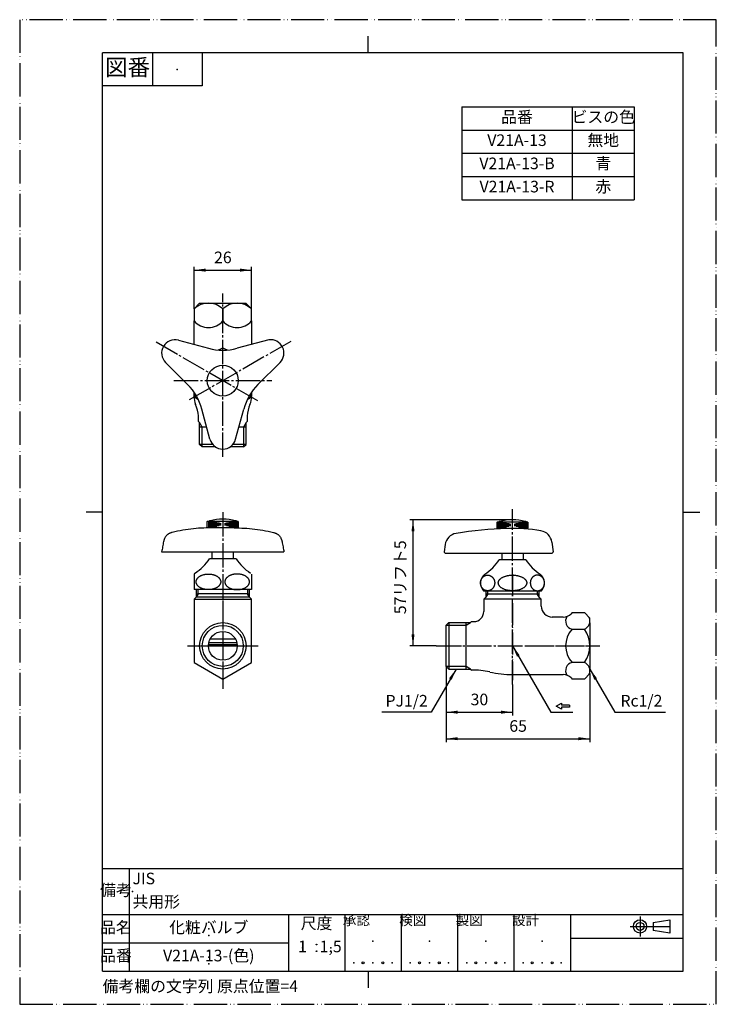
# Model space of a CAD drawing. Units: millimetres. Extents: x 0 to 315, y 0 to 446.
import ezdxf

# ---------------------------------------------------------------- set-up
doc = ezdxf.new("R2010")
doc.units = ezdxf.units.MM
for name, pattern in [('DASH_CENTER', [14, 11, -1, 1, -1]), ('DOT_CENTER', [14, 12, -1, 0, -1]), ('PHANTOM', [13, 10, -1, 0, -1, 0, -1])]:
    doc.linetypes.add(name, pattern=pattern)
doc.layers.add('1', color=7, linetype='Continuous')
doc.styles.add('CONVERTER_11', font='MS Mincho.ttf', dxfattribs={"width": 0.89})
doc.styles.add('CONVERTER_12', font='txt.shx', dxfattribs={"width": 0.9})
doc.dimstyles.new('ME10_DIM_10', dxfattribs={"dimtxt": 5.25, "dimasz": 5.25, "dimexe": 1.5, "dimexo": 0, "dimgap": 1.5, "dimtad": 1, "dimdsep": 46, "dimtxsty": 'CONVERTER_11', "dimsah": 1, "dimcen": 0.09, "dimclrd": 2, "dimclre": 2, "dimclrt": 7, "dimadec": 0, "dimazin": 0, "dimtfac": 1, "dimtdec": 4, "dimtix": 1, "dimtmove": 0, "dimatfit": 3, "dimfxl": 1, "dimtolj": 1, "dimtzin": 0, "dimarcsym": 0})
doc.dimstyles.new('ME10_DIM_11', dxfattribs={"dimtxt": 5.25, "dimasz": 5.25, "dimexe": 1.5, "dimexo": 0, "dimgap": 1.5, "dimtad": 1, "dimdsep": 46, "dimtxsty": 'CONVERTER_12', "dimsah": 1, "dimcen": 0.09, "dimclrd": 2, "dimclre": 2, "dimclrt": 7, "dimadec": 0, "dimazin": 0, "dimtfac": 1, "dimtdec": 4, "dimtix": 1, "dimtmove": 0, "dimatfit": 3, "dimfxl": 1, "dimtolj": 1, "dimtzin": 0, "dimarcsym": 0})
doc.dimstyles.new('ME10_DIM_12', dxfattribs={"dimtxt": 5.25, "dimasz": 5.25, "dimexe": 1.5, "dimexo": 0, "dimgap": 1.5, "dimtad": 1, "dimdsep": 46, "dimtxsty": 'CONVERTER_12', "dimsah": 1, "dimcen": 0.09, "dimclrd": 2, "dimclre": 2, "dimclrt": 7, "dimadec": 0, "dimazin": 0, "dimtfac": 1, "dimtdec": 4, "dimtix": 1, "dimtmove": 0, "dimatfit": 3, "dimfxl": 1, "dimtolj": 1, "dimtzin": 0, "dimarcsym": 0})
doc.dimstyles.new('ME10_DIM_13', dxfattribs={"dimtxt": 5.25, "dimasz": 5.25, "dimexe": 1.5, "dimexo": 0, "dimgap": 1.5, "dimtad": 1, "dimdsep": 46, "dimtxsty": 'CONVERTER_12', "dimsah": 1, "dimcen": 0.09, "dimclrd": 2, "dimclre": 2, "dimclrt": 7, "dimadec": 0, "dimazin": 0, "dimtfac": 1, "dimtdec": 4, "dimtix": 1, "dimtmove": 0, "dimatfit": 3, "dimfxl": 1, "dimtolj": 1, "dimtzin": 0, "dimarcsym": 0})
doc.dimstyles.get("Standard").update_dxf_attribs({"dimtxt": 0.18, "dimasz": 0.18, "dimexe": 0.18, "dimexo": 0.0625, "dimgap": 0.09, "dimtad": 0, "dimtih": 1, "dimtoh": 1, "dimdec": 4, "dimzin": 0, "dimdsep": 46, "dimtxsty": 'Standard', "dimcen": 0.09, "dimadec": 0, "dimazin": 0, "dimtfac": 1, "dimtdec": 4, "dimtofl": 0, "dimtmove": 0, "dimatfit": 3, "dimfxl": 1, "dimtolj": 1, "dimtzin": 0, "dimarcsym": 0})

# ---------------------------------------------------------------- blocks, each defined once
blk = doc.blocks.new('91-1', base_point=(512.41, 434.72))
at = {"layer": '1', "color": 7, "linetype": 'Continuous'}
blk.add_line((85.51, 163.68), (98.16, 163.68), dxfattribs=at)
blk = doc.blocks.new('V21-1-0-13-M11', base_point=(318.61, 0.9))
at = {"layer": '1', "color": 7, "linetype": 'Continuous'}
for p, q in [((81.35, 317.18), (78.84, 314.67)), ((81.35, 317.18), (102.32, 317.18)), ((104.84, 314.67), (102.32, 317.18)), ((78.84, 314.67), (78.84, 309.18)), ((91.84, 314.67), (91.84, 309.18)), ((91.84, 309.18), (91.84, 314.67)), ((104.84, 309.18), (104.84, 314.67)), ((78.84, 298.58), (78.84, 309.18)), ((104.84, 309.18), (104.84, 298.58)), ((78.84, 275.06), (78.84, 276.96)), ((104.84, 276.96), (104.84, 275.06)), ((80.84, 263.7), (80.84, 266.2)), ((80.84, 263.7), (81.34, 263.2)), ((81.34, 261.18), (81.34, 263.2)), ((102.34, 263.2), (102.84, 263.7)), ((102.34, 261.18), (102.34, 263.2)), ((102.84, 266.2), (102.84, 263.7)), ((81.34, 253.35), (81.34, 261.18)), ((84.55, 261.18), (81.34, 261.18)), ((102.34, 261.18), (99.12, 261.18)), ((102.34, 253.35), (102.34, 261.18)), ((87.22, 253.35), (81.34, 253.35)), ((82.5, 252.18), (81.34, 253.35)), ((88.52, 252.18), (82.5, 252.18)), ((101.17, 252.18), (95.15, 252.18)), ((102.34, 253.35), (96.45, 253.35)), ((101.17, 252.18), (102.34, 253.35)), ((79.84, 187.61), (79.84, 185.68)), ((103.84, 185.68), (103.84, 187.61)), ((210.85, 187.11), (210.85, 185.68)), ((234.85, 185.68), (234.85, 187.11)), ((79.84, 184.28), (78.84, 183.28)), ((78.84, 183.28), (78.84, 169.69)), ((78.84, 183.28), (104.84, 183.28)), ((79.84, 185.68), (80.65, 185.68)), ((79.84, 185.68), (79.84, 184.28)), ((103.84, 184.28), (79.84, 184.28)), ((103.02, 185.68), (80.65, 185.68)), ((103.02, 185.68), (103.84, 185.68)), ((103.84, 184.28), (103.84, 185.68)), ((104.84, 183.28), (103.84, 184.28)), ((104.84, 169.69), (104.84, 183.28)), ((210.85, 184.28), (209.85, 183.28)), ((235.85, 183.28), (209.85, 183.28)), ((209.85, 183.28), (209.85, 177.68)), ((210.85, 185.68), (234.85, 185.68)), ((210.85, 185.68), (210.85, 184.28)), ((234.85, 184.28), (234.85, 185.68)), ((235.85, 183.28), (234.85, 184.28)), ((235.85, 180.18), (235.85, 183.28)), ((245.77, 175.18), (240.85, 175.18)), ((249.85, 177.2), (249.3, 176.65)), ((249.85, 177.2), (255.34, 177.2)), ((257.85, 174.68), (255.34, 177.2)), ((257.85, 172.66), (257.85, 174.68)), ((78.84, 169.69), (78.84, 154.68)), ((104.84, 154.68), (104.84, 169.69)), ((192.85, 171.52), (194.01, 172.68)), ((192.85, 152.85), (192.85, 171.52)), ((194.01, 172.68), (194.01, 151.68)), ((194.01, 172.68), (201.85, 172.68)), ((201.85, 172.68), (203.86, 172.68)), ((201.85, 151.68), (201.85, 172.68)), ((203.86, 172.68), (204.36, 173.18)), ((204.36, 173.18), (205.35, 173.18)), ((249.85, 169.69), (255.34, 169.69)), ((257.85, 172.66), (257.85, 151.71)), ((98.32, 162.68), (85.36, 162.68)), ((78.84, 154.68), (91.84, 147.17)), ((91.84, 147.17), (104.84, 154.68)), ((192.85, 152.85), (194.01, 151.68)), ((194.01, 151.68), (201.85, 151.68)), ((201.85, 151.68), (203.86, 151.68)), ((203.86, 151.68), (204.38, 151.17)), ((255.34, 154.68), (249.85, 154.68)), ((257.85, 149.68), (257.85, 151.71)), ((222.85, 149.18), (245.77, 149.18)), ((249.3, 147.72), (249.85, 147.17)), ((255.34, 147.17), (249.85, 147.17)), ((255.34, 147.17), (257.85, 149.68))]:
    blk.add_line(p, q, dxfattribs=at)
at = {"layer": '1', "color": 2, "linetype": 'Continuous'}
for p, q in [((82.5, 261.18), (81.34, 263.2)), ((102.34, 263.2), (101.17, 261.18)), ((82.5, 252.18), (82.5, 261.18)), ((101.17, 261.18), (101.17, 253.35)), ((101.17, 261.18), (101.17, 253.35)), ((101.17, 253.35), (101.17, 252.18)), ((101.17, 253.35), (101.17, 252.18)), ((80.65, 185.68), (80.65, 187.61)), ((103.02, 187.61), (103.02, 185.68)), ((211.66, 185.68), (211.66, 187.12)), ((234.04, 187.11), (234.04, 185.68)), ((80.65, 185.68), (79.84, 184.28)), ((103.84, 184.28), (103.02, 185.68)), ((211.66, 185.68), (210.85, 184.28)), ((234.85, 184.28), (234.04, 185.68)), ((192.85, 171.52), (201.85, 171.52)), ((201.85, 171.52), (203.86, 172.68)), ((194.01, 152.85), (192.85, 152.85)), ((194.01, 152.85), (192.85, 152.85)), ((201.85, 152.85), (194.01, 152.85)), ((201.85, 152.85), (194.01, 152.85)), ((203.86, 151.68), (201.85, 152.85))]:
    blk.add_line(p, q, dxfattribs=at)
at = {"layer": '1', "color": 4, "linetype": 'PHANTOM'}
for p, q in [((91.84, 194.68), (91.84, 144.17)), ((222.85, 194.68), (222.85, 146.68)), ((75.84, 162.18), (107.84, 162.18)), ((189.85, 162.18), (260.85, 162.18))]:
    blk.add_line(p, q, dxfattribs=at)
at = {"layer": '1', "color": 7, "linetype": 'Continuous'}
for radius in [10.5, 6.5]:
    blk.add_circle((91.84, 162.18), radius, dxfattribs=at)
at = {"layer": '1', "color": 2, "linetype": 'Continuous'}
blk.add_circle((91.84, 162.18), 9.28, dxfattribs=at)
at = {"layer": '1', "color": 7, "linetype": 'Continuous'}
for centre, radius, start, end in [((85.34, 307.52), 9.67, 47.7545, 132.2455), ((98.34, 307.52), 9.67, 47.7545, 132.2455), ((85.34, 314.73), 8.54, 220.4497, 319.5503), ((98.34, 314.73), 8.54, 220.4497, 319.5503), ((88.84, 275.06), 10, 180, 201.691), ((94.84, 275.06), 10, 338.309, 360), ((60.96, 263.97), 20, 6.3909, 21.691), ((122.71, 263.97), 20, 158.309, 173.6091), ((240.85, 180.18), 5, 180, 270), ((205.35, 177.68), 4.5, 270, 0), ((245.77, 180.18), 5, 270, 315), ((250.7, 173.44), 3.85, 148.2484, 257.2782), ((253.79, 173.44), 4.06, 292.4244, 22.4244), ((257.74, 162.18), 10.89, 136.4264, 223.5736), ((245.38, 162.18), 12.47, 323.003, 36.997), ((250.7, 150.93), 3.85, 102.7218, 211.7516), ((253.79, 150.93), 4.06, 337.5756, 67.5756), ((205.35, 119.12), 32.06, 76.9604, 91.7383), ((222.85, 194.68), 45.5, 256.9604, 270), ((245.77, 144.18), 5, 45, 90)]:
    blk.add_arc(centre, radius, start, end, dxfattribs=at)
blk = doc.blocks.new('37-1-13', base_point=(416.22, 160.27))
at = {"color": 7, "linetype": 'Continuous'}
for points, knots in [([(211.59, 194.19), (211.5, 194.18), (211.31, 194.18), (211.03, 194.14), (210.76, 194.07), (210.49, 193.98), (210.23, 193.86), (209.98, 193.71), (209.75, 193.55), (209.52, 193.36), (209.32, 193.15), (209.13, 192.92), (208.96, 192.68), (208.81, 192.42), (208.68, 192.14), (208.57, 191.86), (208.49, 191.57), (208.43, 191.26), (208.39, 190.96), (208.38, 190.65), (208.39, 190.34), (208.43, 190.04), (208.49, 189.73), (208.57, 189.44), (208.68, 189.16), (208.81, 188.88), (208.96, 188.62), (209.13, 188.38), (209.32, 188.15), (209.52, 187.94), (209.75, 187.75), (209.98, 187.59), (210.23, 187.44), (210.49, 187.32), (210.76, 187.23), (211.03, 187.16), (211.31, 187.12), (211.59, 187.11), (211.87, 187.12), (212.15, 187.16), (212.42, 187.23), (212.69, 187.32), (212.95, 187.44), (213.2, 187.59), (213.44, 187.75), (213.66, 187.94), (213.87, 188.15), (214.06, 188.38), (214.23, 188.62), (214.38, 188.88), (214.51, 189.16), (214.61, 189.44), (214.7, 189.73), (214.76, 190.04), (214.79, 190.34), (214.81, 190.65), (214.79, 190.96), (214.76, 191.26), (214.7, 191.57), (214.61, 191.86), (214.51, 192.14), (214.38, 192.42), (214.23, 192.68), (214.06, 192.92), (213.87, 193.15), (213.66, 193.36), (213.44, 193.55), (213.2, 193.71), (212.95, 193.86), (212.69, 193.98), (212.42, 194.07), (212.15, 194.14), (211.87, 194.18), (211.69, 194.18), (211.59, 194.19)], [0, 0, 0, 0, 0.28043, 0.560862, 0.843039, 1.125221, 1.410657, 1.696099, 1.985866, 2.275642, 2.57026, 2.864885, 3.164276, 3.463673, 3.7672, 4.070732, 4.377293, 4.683857, 4.992021, 5.300186, 5.608351, 5.916515, 6.223079, 6.52964, 6.833172, 7.136699, 7.436096, 7.735487, 8.030112, 8.324731, 8.614506, 8.904274, 9.189716, 9.475151, 9.757333, 10.039511, 10.319943, 10.600372, 10.880802, 11.161234, 11.443411, 11.725594, 12.011029, 12.296471, 12.586239, 12.876014, 13.170632, 13.465258, 13.764649, 14.064046, 14.367573, 14.671104, 14.977666, 15.28423, 15.592394, 15.900559, 16.208724, 16.516888, 16.823452, 17.130013, 17.433544, 17.737071, 18.036468, 18.335859, 18.630485, 18.925103, 19.214878, 19.504646, 19.790088, 20.075523, 20.357706, 20.639883, 20.920315, 21.200745, 21.200745, 21.200745, 21.200745]), ([(216.43, 190.65), (216.43, 190.55), (216.44, 190.34), (216.52, 190.03), (216.64, 189.73), (216.82, 189.43), (217.03, 189.14), (217.29, 188.87), (217.59, 188.61), (217.94, 188.36), (218.32, 188.14), (218.73, 187.93), (219.17, 187.75), (219.65, 187.58), (220.14, 187.44), (220.66, 187.32), (221.19, 187.23), (221.74, 187.16), (222.29, 187.12), (222.85, 187.11), (223.41, 187.12), (223.96, 187.16), (224.51, 187.23), (225.04, 187.32), (225.56, 187.44), (226.05, 187.58), (226.53, 187.75), (226.97, 187.93), (227.38, 188.14), (227.76, 188.36), (228.11, 188.61), (228.41, 188.87), (228.67, 189.14), (228.88, 189.43), (229.06, 189.73), (229.18, 190.03), (229.26, 190.34), (229.28, 190.65), (229.26, 190.96), (229.18, 191.27), (229.06, 191.57), (228.88, 191.87), (228.67, 192.16), (228.41, 192.43), (228.11, 192.69), (227.76, 192.94), (227.38, 193.16), (226.97, 193.37), (226.53, 193.55), (226.05, 193.72), (225.56, 193.86), (225.04, 193.98), (224.51, 194.07), (223.96, 194.14), (223.41, 194.18), (222.85, 194.19), (222.29, 194.18), (221.74, 194.14), (221.19, 194.07), (220.66, 193.98), (220.14, 193.86), (219.65, 193.72), (219.17, 193.55), (218.73, 193.37), (218.32, 193.16), (217.94, 192.94), (217.59, 192.69), (217.29, 192.43), (217.03, 192.16), (216.82, 191.87), (216.64, 191.57), (216.52, 191.27), (216.44, 190.96), (216.43, 190.75), (216.43, 190.65)], [0, 0, 0, 0, 0.31167, 0.623469, 0.955173, 1.287059, 1.653585, 2.020201, 2.428998, 2.837843, 3.289958, 3.7421, 4.233747, 4.725411, 5.249372, 5.773343, 6.320058, 6.866779, 7.425225, 7.983673, 8.542122, 9.100568, 9.647289, 10.194004, 10.717975, 11.241936, 11.7336, 12.225247, 12.677389, 13.129504, 13.538349, 13.947146, 14.313762, 14.680288, 15.012174, 15.343878, 15.655677, 15.967347, 16.279017, 16.590815, 16.92252, 17.254406, 17.620932, 17.987548, 18.396345, 18.80519, 19.257305, 19.709447, 20.201094, 20.692758, 21.216719, 21.74069, 22.287405, 22.834126, 23.392572, 23.95102, 24.509469, 25.067915, 25.614636, 26.161351, 26.685322, 27.209283, 27.700947, 28.192594, 28.644736, 29.096851, 29.505696, 29.914493, 30.281109, 30.647635, 30.979521, 31.311225, 31.623024, 31.934694, 31.934694, 31.934694, 31.934694]), ([(234.11, 194.19), (234.2, 194.18), (234.39, 194.18), (234.67, 194.14), (234.94, 194.07), (235.21, 193.98), (235.47, 193.86), (235.72, 193.71), (235.95, 193.55), (236.18, 193.36), (236.38, 193.15), (236.57, 192.92), (236.74, 192.68), (236.89, 192.42), (237.02, 192.14), (237.13, 191.86), (237.21, 191.57), (237.27, 191.26), (237.31, 190.96), (237.32, 190.65), (237.31, 190.34), (237.27, 190.04), (237.21, 189.73), (237.13, 189.44), (237.02, 189.16), (236.89, 188.88), (236.74, 188.62), (236.57, 188.38), (236.38, 188.15), (236.18, 187.94), (235.95, 187.75), (235.72, 187.59), (235.47, 187.44), (235.21, 187.32), (234.94, 187.23), (234.67, 187.16), (234.39, 187.12), (234.11, 187.11), (233.83, 187.12), (233.55, 187.16), (233.28, 187.23), (233.01, 187.32), (232.75, 187.44), (232.5, 187.59), (232.26, 187.75), (232.04, 187.94), (231.83, 188.15), (231.64, 188.38), (231.47, 188.62), (231.32, 188.88), (231.19, 189.16), (231.09, 189.44), (231, 189.73), (230.94, 190.04), (230.91, 190.34), (230.89, 190.65), (230.91, 190.96), (230.94, 191.26), (231, 191.57), (231.09, 191.86), (231.19, 192.14), (231.32, 192.42), (231.47, 192.68), (231.64, 192.92), (231.83, 193.15), (232.04, 193.36), (232.26, 193.55), (232.5, 193.71), (232.75, 193.86), (233.01, 193.98), (233.28, 194.07), (233.55, 194.14), (233.83, 194.18), (234.01, 194.18), (234.11, 194.19)], [0, 0, 0, 0, 0.28043, 0.560862, 0.843039, 1.125221, 1.410657, 1.696099, 1.985866, 2.275642, 2.57026, 2.864885, 3.164276, 3.463673, 3.7672, 4.070732, 4.377293, 4.683857, 4.992021, 5.300186, 5.608351, 5.916515, 6.223079, 6.52964, 6.833172, 7.136699, 7.436096, 7.735487, 8.030112, 8.324731, 8.614506, 8.904274, 9.189716, 9.475151, 9.757333, 10.039511, 10.319943, 10.600372, 10.880802, 11.161234, 11.443411, 11.725594, 12.011029, 12.296471, 12.586239, 12.876014, 13.170632, 13.465258, 13.764649, 14.064046, 14.367573, 14.671104, 14.977666, 15.28423, 15.592394, 15.900559, 16.208724, 16.516888, 16.823452, 17.130013, 17.433544, 17.737071, 18.036468, 18.335859, 18.630485, 18.925103, 19.214878, 19.504646, 19.790088, 20.075523, 20.357706, 20.639883, 20.920315, 21.200745, 21.200745, 21.200745, 21.200745])]:
    blk.add_open_spline(points, degree=3, knots=knots, dxfattribs=at)
at = {"layer": '1', "color": 7, "linetype": 'Continuous'}
for p, q in [((89.86, 296.06), (90.9, 296.65)), ((92.77, 296.65), (93.81, 296.06)), ((78.84, 275.76), (78.84, 276.96)), ((104.84, 276.96), (104.84, 275.76)), ((80.81, 273.54), (79.77, 274.14)), ((103.9, 274.14), (102.86, 273.54)), ((97.84, 201.61), (85.84, 201.61)), ((228.85, 201.11), (216.85, 201.11)), ((78.84, 194.69), (78.84, 187.61)), ((104.84, 194.69), (104.84, 187.61)), ((91.84, 187.61), (78.84, 187.61)), ((104.84, 187.61), (91.84, 187.61)), ((209.78, 187.11), (235.92, 187.11))]:
    blk.add_line(p, q, dxfattribs=at)
for centre, radius, start, end in [((91.84, 282.18), 14.5, 90, 93.7084), ((91.84, 282.18), 14.5, 86.2916, 90), ((91.84, 282.18), 14.5, 206.2916, 213.7084), ((91.84, 282.18), 14.5, 326.2916, 333.7084), ((65.93, 215.02), 24, 303.9592, 326.0408), ((117.74, 215.02), 24, 213.9592, 236.0408), ((196.94, 214.52), 24, 303.9592, 326.0408), ((248.76, 214.52), 24, 213.9592, 236.0408), ((82.34, 191.11), 5, 126.8699, 134.427), ((213.35, 190.61), 5, 126.8699, 224.427), ((232.35, 190.61), 5, 315.573, 53.1301)]:
    blk.add_arc(centre, radius, start, end, dxfattribs=at)
for points in [[(90.9, 191.15), (90.89, 191.25), (90.89, 191.46), (90.82, 191.77), (90.71, 192.07), (90.56, 192.37), (90.38, 192.65), (90.15, 192.93), (89.89, 193.19), (89.59, 193.43), (89.27, 193.66), (88.91, 193.87), (88.52, 194.05), (88.11, 194.22), (87.68, 194.36), (87.23, 194.48), (86.77, 194.57), (86.3, 194.64), (85.82, 194.68), (85.34, 194.69), (84.85, 194.68), (84.37, 194.64), (83.9, 194.57), (83.44, 194.48), (82.99, 194.36), (82.56, 194.22), (82.15, 194.05), (81.77, 193.87), (81.41, 193.66), (81.08, 193.43), (80.78, 193.19), (80.52, 192.93), (80.29, 192.65), (80.11, 192.37), (79.96, 192.07), (79.85, 191.77), (79.79, 191.46), (79.77, 191.15), (79.79, 190.84), (79.85, 190.53), (79.96, 190.23), (80.11, 189.93), (80.29, 189.65), (80.52, 189.37), (80.78, 189.11), (81.08, 188.87), (81.41, 188.64), (81.77, 188.43), (82.15, 188.25), (82.56, 188.08), (82.99, 187.94), (83.44, 187.82), (83.9, 187.73), (84.37, 187.66), (84.85, 187.62), (85.34, 187.61), (85.82, 187.62), (86.3, 187.66), (86.77, 187.73), (87.23, 187.82), (87.68, 187.94), (88.11, 188.08), (88.52, 188.25), (88.91, 188.43), (89.27, 188.64), (89.59, 188.87), (89.89, 189.11), (90.15, 189.37), (90.38, 189.65), (90.56, 189.93), (90.71, 190.23), (90.82, 190.53), (90.89, 190.84), (90.89, 191.05), (90.9, 191.15)], [(92.77, 191.15), (92.78, 191.25), (92.79, 191.46), (92.85, 191.77), (92.96, 192.07), (93.11, 192.37), (93.29, 192.65), (93.52, 192.93), (93.78, 193.19), (94.08, 193.43), (94.41, 193.66), (94.77, 193.87), (95.15, 194.05), (95.56, 194.22), (95.99, 194.36), (96.44, 194.48), (96.9, 194.57), (97.37, 194.64), (97.85, 194.68), (98.34, 194.69), (98.82, 194.68), (99.3, 194.64), (99.77, 194.57), (100.23, 194.48), (100.68, 194.36), (101.11, 194.22), (101.52, 194.05), (101.91, 193.87), (102.27, 193.66), (102.59, 193.43), (102.89, 193.19), (103.15, 192.93), (103.38, 192.65), (103.56, 192.37), (103.71, 192.07), (103.82, 191.77), (103.88, 191.46), (103.91, 191.15), (103.88, 190.84), (103.82, 190.53), (103.71, 190.23), (103.56, 189.93), (103.38, 189.65), (103.15, 189.37), (102.89, 189.11), (102.59, 188.87), (102.27, 188.64), (101.91, 188.43), (101.52, 188.25), (101.11, 188.08), (100.68, 187.94), (100.23, 187.82), (99.77, 187.73), (99.3, 187.66), (98.82, 187.62), (98.34, 187.61), (97.85, 187.62), (97.37, 187.66), (96.9, 187.73), (96.44, 187.82), (95.99, 187.94), (95.56, 188.08), (95.15, 188.25), (94.77, 188.43), (94.41, 188.64), (94.08, 188.87), (93.78, 189.11), (93.52, 189.37), (93.29, 189.65), (93.11, 189.93), (92.96, 190.23), (92.85, 190.53), (92.79, 190.84), (92.78, 191.05), (92.77, 191.15)]]:
    blk.add_open_spline(points, degree=3, knots=[0, 0, 0, 0, 0.310531, 0.62111, 0.944685, 1.268351, 1.615178, 1.962074, 2.337982, 2.713934, 3.120408, 3.526909, 3.961816, 4.39674, 4.855202, 5.313674, 5.788868, 6.264067, 6.747929, 7.231793, 7.715656, 8.199518, 8.674717, 9.149911, 9.608383, 10.066845, 10.501769, 10.936676, 11.343177, 11.749651, 12.125603, 12.501512, 12.848407, 13.195234, 13.5189, 13.842475, 14.153055, 14.463585, 14.774116, 15.084695, 15.408271, 15.731936, 16.078763, 16.425659, 16.801567, 17.17752, 17.583993, 17.990495, 18.425401, 18.860325, 19.318787, 19.777259, 20.252453, 20.727652, 21.211514, 21.695378, 22.179241, 22.663103, 23.138303, 23.613496, 24.071968, 24.53043, 24.965354, 25.400261, 25.806762, 26.213236, 26.589188, 26.965097, 27.311992, 27.658819, 27.982485, 28.306061, 28.61664, 28.92717, 28.92717, 28.92717, 28.92717], dxfattribs=at)
blk = doc.blocks.new('21-1C', base_point=(338.29, 151.12))
at = {"color": 7, "linetype": 'Continuous'}
for p, q in [((64.19, 204.68), (86.04, 204.68)), ((86.04, 204.68), (97.63, 204.68)), ((97.63, 204.68), (119.49, 204.68))]:
    blk.add_line(p, q, dxfattribs=at)
for points in [[(87.84, 215.68), (86.3, 215.63), (83.22, 215.53), (78.51, 215.21), (73.72, 214.54), (70.36, 213.83), (68.49, 213.37), (68.09, 213.25), (67.71, 213.08), (67.35, 212.87), (67, 212.63), (66.67, 212.36), (66.37, 212.06), (66.07, 211.71), (65.78, 211.3), (65.55, 210.89), (65.39, 210.52), (65.26, 210.18), (65.15, 209.78), (64.93, 208.72), (64.6, 207.02), (64.32, 205.46), (64.19, 204.68)], [(95.84, 215.68), (97.37, 215.63), (100.45, 215.53), (105.16, 215.21), (109.95, 214.54), (113.31, 213.83), (115.18, 213.37), (115.58, 213.25), (115.96, 213.08), (116.33, 212.87), (116.67, 212.63), (117, 212.36), (117.31, 212.06), (117.61, 211.71), (117.89, 211.3), (118.12, 210.89), (118.28, 210.52), (118.41, 210.18), (118.52, 209.78), (118.74, 208.72), (119.07, 207.02), (119.35, 205.46), (119.49, 204.68)]]:
    blk.add_open_spline(points, degree=3, knots=[0, 0, 0, 0, 4.618703, 9.231169, 14.167794, 19.113741, 19.528216, 19.941442, 20.358679, 20.77692, 21.199495, 21.621649, 22.049279, 22.477073, 23.010061, 23.54331, 23.880919, 24.217958, 24.658113, 25.099318, 27.475124, 29.847635, 29.847635, 29.847635, 29.847635], dxfattribs=at)
at = {"layer": '1', "color": 7, "linetype": 'Continuous'}
for p, q in [((71.74, 300.48), (85.37, 296.83)), ((112.69, 300.68), (98.31, 296.83)), ((65.94, 290.44), (75.92, 280.47)), ((117.73, 290.44), (107.75, 280.47)), ((86.04, 255.63), (82.39, 269.26)), ((97.63, 255.63), (101.28, 269.26)), ((192.38, 207.97), (191.93, 204.75)), ((240.65, 209.14), (241.27, 204.75)), ((192.43, 204.19), (240.77, 204.19))]:
    blk.add_line(p, q, dxfattribs=at)
for centre, radius, start, end in [((70.19, 294.68), 6, 75, 225), ((113.49, 294.68), 6, 315, 97.5242), ((91.84, 320.98), 25, 255, 285), ((58.24, 262.79), 25, 15, 45), ((125.43, 262.79), 25, 135, 165), ((91.84, 257.18), 6, 195, 270), ((91.84, 257.18), 6, 270, 345), ((222.85, 65.19), 150.05, 90.9717, 99.8029), ((223.21, 140.27), 75, 80.4085, 92.2228), ((234.71, 208.31), 6, 8.0041, 80.4085), ((198.32, 207.14), 6, 99.8029, 172), ((192.43, 204.68), 0.5, 172, 270), ((240.77, 204.68), 0.5, 270, 8.0041)]:
    blk.add_arc(centre, radius, start, end, dxfattribs=at)
blk = doc.blocks.new('42-15', base_point=(661.89, 417.49))
at = {"layer": '1', "color": 7, "linetype": 'Continuous'}
for p, q in [((84.84, 218.48), (85.84, 218.75)), ((84.84, 215.68), (84.84, 218.48)), ((98.84, 218.48), (84.84, 218.48)), ((98.84, 218.48), (97.59, 218.81)), ((98.84, 218.48), (98.84, 215.68)), ((215.85, 218.19), (216.85, 218.45)), ((229.85, 218.19), (228.6, 218.51)), ((84.84, 215.68), (98.84, 215.68)), ((215.85, 215.39), (215.85, 218.19)), ((229.85, 218.19), (215.85, 218.19)), ((215.85, 215.39), (229.85, 215.39)), ((229.85, 218.19), (229.85, 215.39))]:
    blk.add_line(p, q, dxfattribs=at)
at = {"layer": '1', "color": 2, "linetype": 'Continuous'}
for p, q in [((85.34, 218.48), (85.34, 215.68)), ((85.84, 218.48), (85.84, 215.68)), ((86.34, 218.48), (86.34, 215.68)), ((86.84, 218.48), (86.84, 215.68)), ((87.34, 218.34), (87.34, 215.79)), ((87.84, 218.3), (87.84, 215.85)), ((95.84, 215.85), (95.84, 218.3)), ((96.34, 215.79), (96.34, 218.34)), ((96.84, 215.68), (96.84, 218.48)), ((97.34, 215.68), (97.34, 218.48)), ((97.84, 215.68), (97.84, 218.48)), ((98.34, 215.68), (98.34, 218.48)), ((88.34, 218.21), (88.34, 215.94)), ((88.84, 218.18), (88.84, 216.05)), ((89.34, 218.02), (89.34, 216.3)), ((89.84, 217.97), (89.84, 216.4)), ((90.34, 217.77), (90.34, 216.62)), ((90.84, 217.73), (90.84, 216.66)), ((92.84, 216.66), (92.84, 217.73)), ((93.34, 216.62), (93.34, 217.77)), ((93.84, 216.4), (93.84, 217.97)), ((94.34, 216.3), (94.34, 218.02)), ((94.84, 216.05), (94.84, 218.18)), ((95.34, 215.94), (95.34, 218.21)), ((216.35, 218.19), (216.35, 215.39)), ((216.85, 218.19), (216.85, 215.39)), ((217.35, 218.19), (217.35, 215.39)), ((217.85, 218.19), (217.85, 215.39)), ((218.35, 218.04), (218.35, 215.49)), ((218.85, 218), (218.85, 215.55)), ((219.35, 217.91), (219.35, 215.64)), ((219.85, 217.88), (219.85, 215.75)), ((220.35, 217.72), (220.35, 216)), ((220.85, 217.67), (220.85, 216.1)), ((221.35, 217.47), (221.35, 216.32)), ((221.85, 217.43), (221.85, 216.36)), ((223.85, 216.36), (223.85, 217.43)), ((224.35, 216.32), (224.35, 217.47)), ((224.85, 216.1), (224.85, 217.67)), ((225.35, 216), (225.35, 217.72)), ((225.85, 215.75), (225.85, 217.88)), ((226.35, 215.64), (226.35, 217.91)), ((226.85, 215.55), (226.85, 218)), ((227.35, 215.49), (227.35, 218.04)), ((227.85, 215.39), (227.85, 218.19)), ((228.35, 215.39), (228.35, 218.19)), ((228.85, 215.39), (228.85, 218.19)), ((229.35, 215.39), (229.35, 218.19))]:
    blk.add_line(p, q, dxfattribs=at)
at = {"layer": '1', "color": 7, "linetype": 'Continuous'}
blk.add_circle((91.84, 282.18), 7, dxfattribs=at)
for centre, start, end in [((91.84, 194.48), 103.2971, 103.8865), ((91.84, 194.48), 90, 103.2971), ((91.84, 194.48), 76.7029, 90), ((91.84, 194.48), 76.1135, 76.7029), ((222.85, 194.19), 103.2971, 103.8865), ((222.85, 194.19), 90, 103.2971), ((222.85, 194.19), 76.7029, 90), ((222.85, 194.19), 76.1135, 76.7029)]:
    blk.add_arc(centre, 25, start, end, dxfattribs=at)
blk = doc.blocks.new('36-54-M4', base_point=(480.6, 160.02))
at = {"layer": '1', "color": 7, "linetype": 'Continuous'}
for p, q in [((87.09, 201.61), (87.09, 204.68)), ((96.59, 204.68), (96.59, 201.61)), ((218.1, 201.11), (218.1, 204.19)), ((227.6, 204.19), (227.6, 201.11)), ((97.6, 165.18), (86.07, 165.18))]:
    blk.add_line(p, q, dxfattribs=at)
blk = doc.blocks.new('開示A4')
at = {"layer": '1', "color": 4, "linetype": 'PHANTOM'}
for p, q in [((0, 297), (0, 0)), ((210, 297), (0, 297)), ((210, 0), (210, 297)), ((0, 0), (210, 0))]:
    blk.add_line(p, q, dxfattribs=at)
at = {"layer": '1', "color": 2, "linetype": 'Continuous'}
for p, q in [((105, 287), (105, 292)), ((40, 287), (40, 277)), ((55, 287), (55, 277)), ((55, 277), (25, 277)), ((25, 148.5), (20, 148.5)), ((200, 148.5), (205, 148.5)), ((33, 41), (33, 27)), ((33, 27), (33, 10)), ((81, 27), (81, 10)), ((98, 27), (98, 10)), ((115, 27), (115, 10)), ((132, 27), (132, 10)), ((149, 27), (149, 10)), ((166, 27), (166, 10)), ((25, 18.5), (81, 18.5)), ((166, 20), (200, 20)), ((105, 10), (105, 5))]:
    blk.add_line(p, q, dxfattribs=at)
at = {"layer": '1', "color": 7, "linetype": 'Continuous'}
for p, q in [((105, 287), (25, 287)), ((25, 148.5), (25, 287)), ((200, 287), (105, 287)), ((200, 148.5), (200, 287)), ((25, 10), (25, 148.5)), ((200, 10), (200, 148.5)), ((25, 41), (200, 41)), ((200, 27), (25, 27)), ((191, 24.7), (196, 25.5)), ((191, 24.7), (191, 22.3)), ((196, 25.5), (196, 21.5)), ((196, 21.5), (191, 22.3)), ((25, 10), (105, 10)), ((105, 10), (200, 10))]:
    blk.add_line(p, q, dxfattribs=at)
at = {"layer": '1', "color": 2, "linetype": 'DOT_CENTER'}
for p, q in [((187, 26.5), (187, 20.5)), ((184, 23.5), (197, 23.5))]:
    blk.add_line(p, q, dxfattribs=at)
at = {"layer": '1', "color": 7, "linetype": 'Continuous'}
for centre, radius in [((187, 23.5), 2), ((187, 23.5), 1.2), ((103.5, 12.5), 0.3), ((109.5, 12.5), 0.3), ((120.5, 12.5), 0.3), ((126.5, 12.5), 0.3), ((137.5, 12.5), 0.3), ((143.5, 12.5), 0.3), ((154.5, 12.5), 0.3), ((160.5, 12.5), 0.3)]:
    blk.add_circle(centre, radius, dxfattribs=at)
at = {"layer": '1', "color": 7, "linetype": 'DOT_CENTER'}
for centre in [(89.5, 18), (89.5, 16)]:
    blk.add_circle(centre, 0.1, dxfattribs=at)
at = {"layer": '1', "color": 4}
for p in [(47.5, 282), (34, 34), (57, 24.75), (57, 22.75), (57, 20.75), (106.5, 19), (123.5, 19), (140.5, 19), (157.5, 19), (57, 16.25), (85.25, 17), (93.75, 17), (57, 14.25), (57, 12.25), (100.75, 12.5), (106.5, 12.5), (112.25, 12.5), (117.75, 12.5), (123.5, 12.5), (129.25, 12.5), (134.75, 12.5), (140.5, 12.5), (146.25, 12.5), (151.75, 12.5), (157.5, 12.5), (163.25, 12.5)]:
    blk.add_point(p, dxfattribs=at)
at = {"layer": '1', "color": 2, "attachment_point": 5, "style": 'CONVERTER_11'}
for s, insert, char_height, line_spacing_factor in [('図番', (32.5, 282), 5, 0.454545), ('備考', (29, 34), 3.5, 0.454545), ('承認', (101.5, 25), 3, 0.590909), ('検図', (118.5, 25), 3, 0.590909), ('製図', (135.5, 25), 3, 0.590909), ('設計', (152.5, 25), 3, 0.590909), ('品名', (29, 22.75), 3.5, 0.727273), ('尺度', (89.5, 24), 3.5, 0.545455), ('品番', (29, 14.25), 3.5, 0.727273)]:
    blk.add_mtext(s, dxfattribs=dict(at, insert=insert, char_height=char_height, line_spacing_factor=line_spacing_factor))
at = {"layer": '1', "color": 250, "insert": (25, 5), "char_height": 3.5, "attachment_point": 4, "line_spacing_factor": 0.545455, "style": 'CONVERTER_11'}
blk.add_mtext('備考欄の文字列 原点位置=4', dxfattribs=at)
blk = doc.blocks.new('*D8')
at = {"layer": '1', "color": 2, "linetype": 'Continuous'}
for p, q in [((222.85, 219.19), (176.35, 219.19)), ((177.85, 162.18), (177.85, 219.19)), ((188.35, 162.18), (176.35, 162.18))]:
    blk.add_line(p, q, dxfattribs=at)
at = {"layer": '1', "color": 2}
for points in [[(178.54, 213.94), (177.16, 213.94), (177.85, 219.19)], [(177.16, 167.43), (178.54, 167.43), (177.85, 162.18)]]:
    blk.add_solid(points, dxfattribs=at)
at = {"layer": '1', "color": 7, "insert": (176.35, 176.51), "char_height": 5.25, "attachment_point": 7, "rotation": 90, "line_spacing_factor": 0.454545, "style": 'CONVERTER_11'}
blk.add_mtext('57リフト5', dxfattribs=at)
blk = doc.blocks.new('*D9')
at = {"layer": '1', "color": 2, "linetype": 'Continuous'}
for p, q in [((78.84, 314.67), (78.84, 333.68)), ((78.84, 332.18), (104.84, 332.18)), ((104.84, 314.67), (104.84, 333.68))]:
    blk.add_line(p, q, dxfattribs=at)
at = {"layer": '1', "color": 2}
for points in [[(84.09, 332.88), (84.09, 331.49), (78.84, 332.18)], [(99.59, 331.49), (99.59, 332.88), (104.84, 332.18)]]:
    blk.add_solid(points, dxfattribs=at)
at = {"layer": '1', "color": 7, "insert": (87.9, 333.68), "char_height": 5.25, "attachment_point": 7, "rotation": 0.0001, "line_spacing_factor": 0.60024, "style": 'CONVERTER_12'}
blk.add_mtext('26', dxfattribs=at)
blk = doc.blocks.new('*D10')
at = {"layer": '1', "color": 2, "linetype": 'Continuous'}
for p, q in [((192.85, 152.85), (192.85, 130.67)), ((222.85, 144.64), (222.85, 130.67)), ((192.85, 132.17), (222.85, 132.17))]:
    blk.add_line(p, q, dxfattribs=at)
at = {"layer": '1', "color": 2}
for points in [[(198.1, 132.87), (198.1, 131.48), (192.85, 132.17)], [(217.6, 131.48), (217.6, 132.87), (222.85, 132.17)]]:
    blk.add_solid(points, dxfattribs=at)
at = {"layer": '1', "color": 7, "insert": (203.91, 133.67), "char_height": 5.25, "attachment_point": 7, "rotation": 0.0001, "line_spacing_factor": 0.60024, "style": 'CONVERTER_12'}
blk.add_mtext('30', dxfattribs=at)
blk = doc.blocks.new('*D11')
at = {"layer": '1', "color": 2, "linetype": 'Continuous'}
for p, q in [((192.85, 152.85), (192.85, 118.67)), ((257.85, 149.68), (257.85, 118.67)), ((192.85, 120.17), (257.85, 120.17))]:
    blk.add_line(p, q, dxfattribs=at)
at = {"layer": '1', "color": 2}
for points in [[(198.1, 120.87), (198.1, 119.48), (192.85, 120.17)], [(252.6, 119.48), (252.6, 120.87), (257.85, 120.17)]]:
    blk.add_solid(points, dxfattribs=at)
at = {"layer": '1', "color": 7, "insert": (221.41, 121.67), "char_height": 5.25, "attachment_point": 7, "rotation": 0.0001, "line_spacing_factor": 0.60024, "style": 'CONVERTER_12'}
blk.add_mtext('65', dxfattribs=at)

msp = doc.modelspace()

# ---------------------------------------------------------------- linework, layer by layer
at = {"layer": '1', "color": 7, "linetype": 'Continuous'}
for p, q in [((199.887, 406.054), (277.887, 406.054)), ((199.887, 406.054), (199.887, 395.554)), ((277.887, 406.054), (277.887, 395.554)), ((199.887, 395.554), (199.887, 385.054)), ((277.887, 395.554), (277.887, 385.054)), ((199.887, 385.054), (199.887, 364.054)), ((277.887, 385.054), (277.887, 364.054)), ((199.887, 364.054), (249.887, 364.054)), ((249.887, 364.054), (277.887, 364.054)), ((242.571, 134.942), (244.971, 136.327)), ((244.971, 133.556), (242.571, 134.942)), ((244.971, 136.327), (244.971, 135.392)), ((248.571, 135.392), (244.971, 135.392)), ((248.571, 134.492), (244.971, 134.492)), ((244.971, 134.492), (244.971, 133.556)), ((248.571, 135.392), (248.571, 134.492))]:
    msp.add_line(p, q, dxfattribs=at)
at = {"layer": '1', "color": 2, "linetype": 'Continuous'}
for p, q in [((249.887, 406.054), (249.887, 364.054)), ((199.887, 395.554), (277.887, 395.554)), ((199.887, 385.054), (277.887, 385.054)), ((199.887, 374.554), (277.887, 374.554))]:
    msp.add_line(p, q, dxfattribs=at)
at = {"layer": '1', "color": 2, "linetype": 'DASH_CENTER'}
for p, q in [((91.836, 247.685), (91.836, 321.685)), ((107.677, 273.039), (61.092, 299.935)), ((122.58, 299.935), (75.994, 273.039)), ((69.7, 282.185), (113.972, 282.185)), ((222.85, 144.64), (222.85, 223.985)), ((91.836, 222.685), (91.836, 142.674)), ((75.836, 162.185), (78.836, 162.185)), ((78.836, 162.185), (107.836, 162.185)), ((188.35, 162.185), (262.35, 162.185))]:
    msp.add_line(p, q, dxfattribs=at)
at = {"layer": '1', "color": 2}
for points in [[(226.074, 157.984), (224.876, 157.293), (222.85, 162.185)], [(195.335, 146.793), (194.138, 147.484), (197.362, 151.685)], [(261.074, 147.484), (259.876, 146.793), (257.85, 151.685)]]:
    msp.add_solid(points, dxfattribs=at)

# ---------------------------------------------------------------- block references
for name, p in [('21-1C', (338.292, 151.125)), ('36-54-M4', (480.603, 160.019)), ('91-1', (512.407, 434.721))]:
    msp.add_blockref(name, p)
at = {"layer": '1', "xscale": 1.5, "yscale": 1.5, "zscale": 1.5}
msp.add_blockref('開示A4', (0, 0), dxfattribs=at)
at = {"layer": '1'}
for name, p in [('V21-1-0-13-M11', (318.613, 0.903)), ('37-1-13', (416.219, 160.271)), ('42-15', (661.89, 417.495))]:
    msp.add_blockref(name, p, dxfattribs=at)

# ---------------------------------------------------------------- texts
at = {"color": 7, "char_height": 5.25, "style": 'CONVERTER_12'}
for s, insert, attachment_point, line_spacing_factor in [('Rc1/2', (281.142, 136.674), 5, 1.320528), ('JIS', (51, 56.25), 4, 1.320528), ('1', (127.875, 25.5), 5, 0.720288), ('1,5', (140.625, 25.5), 5, 0.720288)]:
    msp.add_mtext(s, dxfattribs=dict(at, insert=insert, attachment_point=attachment_point, line_spacing_factor=line_spacing_factor))
at = {"color": 7, "char_height": 5.25, "attachment_point": 5, "style": 'CONVERTER_11'}
for s, insert in [('化粧バルブ', (85.5, 34.125)), ('V21A-13-(色)', (85.5, 21.375))]:
    msp.add_mtext(s, dxfattribs=dict(at, insert=insert))
at = {"layer": '1', "color": 7, "char_height": 5.25}
for s, insert, attachment_point, line_spacing_factor, style in [('品番', (224.887, 400.804), 5, 0.545455, 'CONVERTER_11'), ('ビスの色', (263.887, 400.804), 5, 0.545455, 'CONVERTER_11'), ('V21A-13', (224.887, 390.304), 5, 0.720288, 'CONVERTER_12'), ('無地', (263.887, 390.304), 5, 0.545455, 'CONVERTER_11'), ('V21A-13-B', (224.887, 379.804), 5, 0.720288, 'CONVERTER_12'), ('青', (263.887, 379.804), 5, 0.545455, 'CONVERTER_11'), ('V21A-13-R', (224.887, 369.304), 5, 0.720288, 'CONVERTER_12'), ('赤', (263.887, 369.304), 5, 0.545455, 'CONVERTER_11'), ('PJ1/2', (174.973, 136.674), 5, 1.320528, 'CONVERTER_12'), ('共用形', (51, 45.75), 4, 0.545455, 'CONVERTER_11')]:
    msp.add_mtext(s, dxfattribs=dict(at, insert=insert, attachment_point=attachment_point, line_spacing_factor=line_spacing_factor, style=style))

# ---------------------------------------------------------------- dimensions: what is measured, and where the dimension line sits
at = {"layer": '1'}
for base, p1, p2, dimstyle, picture, middle in [((78.836, 332.185), (104.836, 314.674), (78.836, 314.674), 'ME10_DIM_11', '*D9', (91.836, 336.31)), ((192.85, 132.174), (222.85, 144.64), (192.85, 152.847), 'ME10_DIM_12', '*D10', (207.85, 136.299)), ((192.85, 120.174), (257.85, 149.685), (192.85, 152.847), 'ME10_DIM_13', '*D11', (225.35, 124.299))]:
    dim = msp.add_linear_dim(base=base, p1=p1, p2=p2, dimstyle=dimstyle, dxfattribs=at)
    dim.commit()
    dim.dimension.update_dxf_attribs({"geometry": picture, "text_midpoint": middle, "text_rotation": 0.00014})
dim = msp.add_linear_dim(base=(177.85, 162.185), p1=(222.85, 219.185), p2=(188.35, 162.185), angle=90, text='57リフト5', dimstyle='ME10_DIM_10', dxfattribs=at)
dim.commit()
dim.dimension.update_dxf_attribs({"geometry": '*D8', "text_midpoint": (173.725, 190.685), "text_rotation": 90})

# ---------------------------------------------------------------- leaders
at = {"layer": '1', "color": 2, "linetype": 'Continuous', "has_arrowhead": 0}
for points in [[(222.85, 162.185), (240.177, 132.174), (250.121, 132.174)], [(197.362, 151.685), (186.097, 132.174), (163.708, 132.174)], [(257.85, 151.685), (269.115, 132.174), (292.003, 132.174)]]:
    msp.add_leader(points, dimstyle='Standard', dxfattribs=at)

doc.saveas('drawing.dxf')
